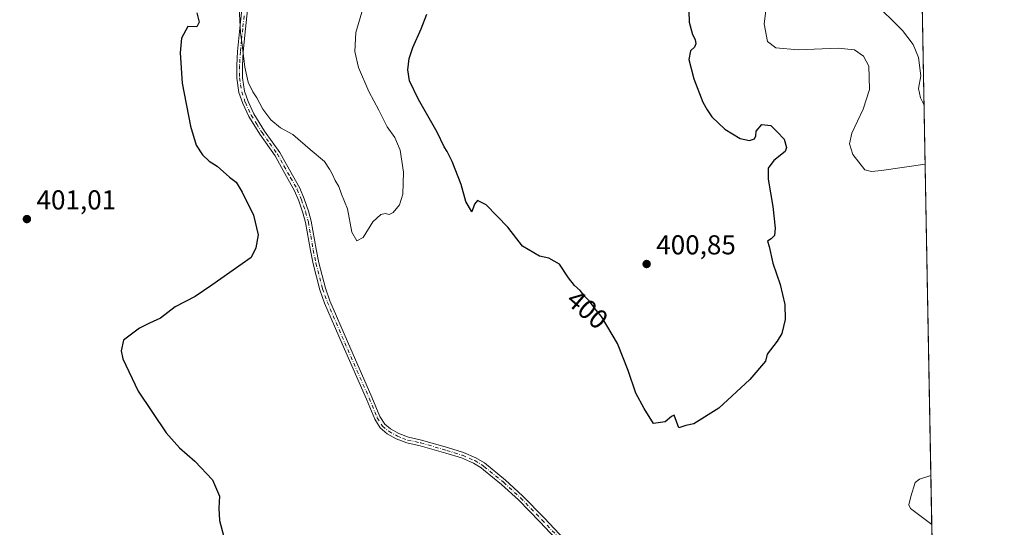
# Model space of a CAD drawing. Units: metres. Extents: x 625788 to 629276, y 4657838 to 4660219.
# Drawn here: x 628916 to 629276, y 4659357 to 4659543 of the extents above; entities that cross this region are included whole.
import ezdxf
from ezdxf.enums import TextEntityAlignment as Align

# ---------------------------------------------------------------- set-up
doc = ezdxf.new("R2010")
doc.units = ezdxf.units.M
doc.header["$MEASUREMENT"] = 0
doc.linetypes.add('DGN Style 4', pattern=[2.6384748266838614, 1.318413404963828, -0.6592067024819142, 0.001648016756204785, -0.6592067024819142])
for name, color, linetype, lineweight in [('Camino Cxs', 7, 'Continuous', 0), ('Camino eje', 30, 'DGN Style 4', 13), ('Comarca CxS', 21, 'Continuous', 0), ('Comunidad Autónoma CxS', 142, 'Continuous', 0), ('Cultivos herbáceos CxS', 92, 'Continuous', 0), ('Curva de nivel maestra', 30, 'Continuous', 30), ('Curva de nivel normal', 30, 'Continuous', 0), ('Espacio natural protegido CxS', 121, 'Continuous', 0), ('Municipio CxS', 4, 'Continuous', 0), ('Provincia CxS', 1, 'Continuous', 0), ('Punto de cota en terreno', 7, 'Continuous', 0), ('Rótulo de curva de nivel directora', 7, 'Continuous', 0), ('Rótulo de punto de cota en terreno', 7, 'Continuous', 0)]:
    doc.layers.add(name, color=color, linetype=linetype, lineweight=lineweight)
doc.styles.add('Style-Arial', font='txt')

# ---------------------------------------------------------------- blocks, each defined once
blk = doc.blocks.new('*U25')
at = {"layer": 'Cultivos herbáceos CxS', "color": 92, "linetype": 'Continuous', "lineweight": 0}
blk.add_polyline3d([(629246.2392999995, 4659555.261600001, 387.6186000000016), (629261.7386999996, 4658707.296399999, 417.5163999999932)], dxfattribs=at)
blk = doc.blocks.new('*U29')
at = {"layer": 'Municipio CxS', "color": 4, "linetype": 'Continuous', "lineweight": 0, "flags": 128}
blk.add_lwpolyline([(625787.7100009273, 4660156.759983412), (629234.1100009549, 4660218.849983416), (629264.9040208368, 4658534.122414728)], dxfattribs=at)
blk = doc.blocks.new('*U30')
at = {"layer": 'Espacio natural protegido CxS', "color": 121, "linetype": 'Continuous', "lineweight": 0, "flags": 128}
blk.add_lwpolyline([(625787.7100009273, 4660156.759983412), (629234.1100009549, 4660218.849983416), (629264.9040208368, 4658534.122414728)], dxfattribs=at)
blk = doc.blocks.new('5PATER')
at = {"layer": 'Punto de cota en terreno', "linetype": 'Continuous', "lineweight": 0}
h = blk.add_hatch(color=51, dxfattribs=at)
edge = h.paths.add_edge_path()
edge.add_ellipse((0, 0), major_axis=(-0.1095731443231308, -0.1110710700762829), ratio=0.9994222409660322, start_angle=0, end_angle=360)

msp = doc.modelspace()

# ---------------------------------------------------------------- linework, layer by layer
at = {"layer": 'Camino Cxs', "color": 7, "linetype": 'Continuous', "lineweight": 0}
for points in [[(629115.5500999996, 4659349.3101, 399.5840000000026), (629106.2801000001, 4659359.210100001, 399.059699999998), (629098.4600999998, 4659367.220100001, 398.7198999999964), (629092.2600999996, 4659372.860099999, 398.4636000000028), (629085.6601, 4659378.2401, 398.1872000000003), (629084.7100999998, 4659379.020099999, 398.1630000000005), (629081.9001000002, 4659380.700099999, 398.0271000000066), (629077.5401, 4659382.5701, 397.9379000000045), (629071.8201000001, 4659384.350099999, 397.8227999999945), (629062.3701, 4659387.0801, 397.8046999999933), (629057.5000999998, 4659388.120100001, 397.7115999999951), (629053.6801000005, 4659389.610099999, 397.5513000000064), (629050.3501000004, 4659391.4801, 397.4771999999939), (629047.8101000005, 4659393.5601, 397.4253999999929), (629045.7801000001, 4659396.8101, 397.5059999999939), (629042.7801000001, 4659404.0701, 397.4729999999981), (629033.8201000001, 4659424.360099999, 397.0240999999951), (629027.4101, 4659439.340100001, 397.2091999999975), (629025.6801000005, 4659444.200099999, 397.6362999999984), (629023.2100999998, 4659453.6601, 398.6508999999933), (629022.1901000004, 4659458.630100001, 398.9505999999965), (629020.4301000005, 4659468.850099999, 399.2483999999968), (629019.4600999998, 4659472.4101, 399.3113000000012), (629017.9101, 4659476.780099999, 399.204700000002), (629016.4401000004, 4659480.470100001, 398.9961999999941), (629011.6101000002, 4659489.050100001, 398.6624000000011), (629009.2600999996, 4659493.3201, 398.4026000000013), (629003.6300999997, 4659501.1801, 397.7856999999931), (628999.6001000004, 4659507.6801, 397.2403000000049), (628997.4001000002, 4659512.440099999, 396.9106000000029), (628996.0301000001, 4659516.440099999, 396.7473999999929), (628995.2100999998, 4659521.7301, 396.4492999999929), (628995.2001, 4659526.4101, 396.1432999999961), (628995.5000999998, 4659531.5001, 395.8991999999998), (628996.3701, 4659540.020099999, 395.5063999999985), (628997.3501000004, 4659549.2601, 395.036300000007)], [(629115.5500999996, 4659349.3101, 399.5840000000026), (629106.2801000001, 4659359.210100001, 399.059699999998), (629098.4600999998, 4659367.220100001, 398.7198999999964), (629092.2600999996, 4659372.860099999, 398.4636000000028), (629085.6601, 4659378.2401, 398.1872000000003), (629084.7100999998, 4659379.020099999, 398.1630000000005), (629081.9001000002, 4659380.700099999, 398.0271000000066), (629077.5401, 4659382.5701, 397.9379000000045), (629071.8201000001, 4659384.350099999, 397.8227999999945), (629062.3701, 4659387.0801, 397.8046999999933), (629057.5000999998, 4659388.120100001, 397.7115999999951), (629053.6801000005, 4659389.610099999, 397.5513000000064), (629050.3501000004, 4659391.4801, 397.4771999999939), (629047.8101000005, 4659393.5601, 397.4253999999929), (629045.7801000001, 4659396.8101, 397.5059999999939), (629042.7801000001, 4659404.0701, 397.4729999999981), (629033.8201000001, 4659424.360099999, 397.0240999999951), (629027.4101, 4659439.340100001, 397.2091999999975), (629025.6801000005, 4659444.200099999, 397.6362999999984), (629023.2100999998, 4659453.6601, 398.6508999999933), (629022.1901000004, 4659458.630100001, 398.9505999999965), (629020.4301000005, 4659468.850099999, 399.2483999999968), (629019.4600999998, 4659472.4101, 399.3113000000012), (629017.9101, 4659476.780099999, 399.204700000002), (629016.4401000004, 4659480.470100001, 398.9961999999941), (629011.6101000002, 4659489.050100001, 398.6624000000011), (629009.2600999996, 4659493.3201, 398.4026000000013), (629003.6300999997, 4659501.1801, 397.7856999999931), (628999.6001000004, 4659507.6801, 397.2403000000049), (628997.4001000002, 4659512.440099999, 396.9106000000029), (628996.0301000001, 4659516.440099999, 396.7473999999929), (628995.2100999998, 4659521.7301, 396.4492999999929), (628995.2001, 4659526.4101, 396.1432999999961), (628995.5000999998, 4659531.5001, 395.8991999999998), (628996.3701, 4659540.020099999, 395.5063999999985), (628997.3501000004, 4659549.2601, 395.036300000007)], [(628999.4401000004, 4659549.140100001, 394.459600000002), (628998.4600999998, 4659539.8101, 394.9625999999989), (628997.5900999998, 4659531.3301, 395.3898000000045), (628997.3000999996, 4659526.350099999, 395.5883999999933), (628997.3101000005, 4659521.890100001, 395.8251000000019), (628998.0701000001, 4659516.950099999, 396.1037000000069), (628999.3501000004, 4659513.220100001, 396.3781000000017), (629001.4501, 4659508.6801, 396.6223999999929), (629005.3800999997, 4659502.350099999, 397.0445999999938), (629011.0401, 4659494.440099999, 397.7323000000033), (629013.4401000004, 4659490.0701, 398.1837999999989), (629018.3400999998, 4659481.380100001, 398.6097000000009), (629019.8800999997, 4659477.520099999, 398.8218999999954), (629021.4600999998, 4659473.040100001, 398.8718999999983), (629022.4801000003, 4659469.300100001, 398.8191999999981), (629024.2600999996, 4659459.020099999, 398.516300000003), (629025.2600999996, 4659454.130100001, 398.146900000007), (629027.6901000004, 4659444.8201, 397.1321999999927), (629029.3601000002, 4659440.110099999, 396.8427999999985), (629035.7401000002, 4659425.190099999, 396.6858000000066), (629044.7100999998, 4659404.890100001, 397.1796000000031), (629047.6501000002, 4659397.780099999, 397.1705999999977), (629049.4101, 4659394.960100001, 397.3117000000057), (629051.5401, 4659393.220100001, 397.3604999999953), (629054.5800999999, 4659391.5101, 397.4355999999971), (629058.1101000002, 4659390.140100001, 397.5485999999946), (629062.8800999997, 4659389.120100001, 397.6150000000052), (629072.4301000005, 4659386.360099999, 397.678899999999), (629078.2600999996, 4659384.540100001, 397.9067000000068), (629082.8601000002, 4659382.5701, 398.0798000000068), (629085.9200999998, 4659380.7401, 398.2985000000044), (629093.6300999997, 4659374.450099999, 398.5524000000005), (629099.9101, 4659368.7401, 398.7782000000007), (629107.8000999996, 4659360.6601, 399.1116999999941), (629117.0900999998, 4659350.7401, 399.6337000000058)], [(628999.4401000004, 4659549.140100001, 394.459600000002), (628998.4600999998, 4659539.8101, 394.9625999999989), (628997.5900999998, 4659531.3301, 395.3898000000045), (628997.3000999996, 4659526.350099999, 395.5883999999933), (628997.3101000005, 4659521.890100001, 395.8251000000019), (628998.0701000001, 4659516.950099999, 396.1037000000069), (628999.3501000004, 4659513.220100001, 396.3781000000017), (629001.4501, 4659508.6801, 396.6223999999929), (629005.3800999997, 4659502.350099999, 397.0445999999938), (629011.0401, 4659494.440099999, 397.7323000000033), (629013.4401000004, 4659490.0701, 398.1837999999989), (629018.3400999998, 4659481.380100001, 398.6097000000009), (629019.8800999997, 4659477.520099999, 398.8218999999954), (629021.4600999998, 4659473.040100001, 398.8718999999983), (629022.4801000003, 4659469.300100001, 398.8191999999981), (629024.2600999996, 4659459.020099999, 398.516300000003), (629025.2600999996, 4659454.130100001, 398.146900000007), (629027.6901000004, 4659444.8201, 397.1321999999927), (629029.3601000002, 4659440.110099999, 396.8427999999985), (629035.7401000002, 4659425.190099999, 396.6858000000066), (629044.7100999998, 4659404.890100001, 397.1796000000031), (629047.6501000002, 4659397.780099999, 397.1705999999977), (629049.4101, 4659394.960100001, 397.3117000000057), (629051.5401, 4659393.220100001, 397.3604999999953), (629054.5800999999, 4659391.5101, 397.4355999999971), (629058.1101000002, 4659390.140100001, 397.5485999999946), (629062.8800999997, 4659389.120100001, 397.6150000000052), (629072.4301000005, 4659386.360099999, 397.678899999999), (629078.2600999996, 4659384.540100001, 397.9067000000068), (629082.8601000002, 4659382.5701, 398.0798000000068), (629085.9200999998, 4659380.7401, 398.2985000000044), (629093.6300999997, 4659374.450099999, 398.5524000000005), (629099.9101, 4659368.7401, 398.7782000000007), (629107.8000999996, 4659360.6601, 399.1116999999941), (629117.0900999998, 4659350.7401, 399.6337000000058)]]:
    msp.add_polyline3d(points, dxfattribs=at)
at = {"layer": 'Camino eje', "color": 30, "linetype": 'DGN Style 4', "lineweight": 13}
msp.add_polyline3d([(628997.9051000001, 4659544.5351, 395.0146999999997), (628997.4151, 4659539.915100001, 395.2525000000023), (628996.9801000003, 4659535.675100001, 395.4478999999992), (628996.5450999998, 4659531.415100001, 395.6444000000047), (628996.2500999998, 4659526.380100001, 395.8659999999945), (628996.2600999996, 4659521.8101, 396.1367000000027), (628996.6401000004, 4659519.340100001, 396.2424000000028), (628997.0500999996, 4659516.6951, 396.3905999999988), (628998.3750999998, 4659512.8301, 396.6371000000072), (629000.5251000002, 4659508.1801, 396.9275999999954), (629002.5401, 4659504.9301, 397.1870999999956), (629004.5050999997, 4659501.765100001, 397.4239999999991), (629007.3201000001, 4659497.835100001, 397.7617999999929), (629010.1501000002, 4659493.880100001, 398.0697999999975), (629011.3501000004, 4659491.6951, 398.2774999999965), (629012.5251000002, 4659489.5601, 398.4309000000067), (629014.9401000004, 4659485.270099999, 398.7124999999942), (629017.3901000004, 4659480.925100001, 398.7866999999969), (629018.8951000003, 4659477.1501, 399.010500000004), (629019.6700999998, 4659474.965100001, 399.0644000000029), (629020.4600999998, 4659472.725099999, 399.0911000000052), (629021.4550999999, 4659469.075099999, 399.0337), (629022.3450999996, 4659463.9351, 398.9239999999991), (629023.2251000004, 4659458.825099999, 398.7406000000047), (629024.2351000002, 4659453.895099999, 398.3975000000065), (629026.6851000005, 4659444.5101, 397.3800999999949), (629027.5500999996, 4659442.0801, 397.1119999999937), (629028.3850999996, 4659439.725099999, 397.0255999999936), (629034.7801000001, 4659424.7751, 396.8497000000062), (629039.2600999996, 4659414.630100001, 397.0647000000026), (629043.7451, 4659404.4801, 397.3215999999957), (629046.7150999998, 4659397.295100001, 397.3283999999985), (629048.6101000002, 4659394.2601, 397.3662999999942), (629050.9451000001, 4659392.350099999, 397.4183000000049), (629054.1300999997, 4659390.5601, 397.4952000000048), (629055.8951000003, 4659389.8751, 397.5578999999998), (629057.8051000005, 4659389.130100001, 397.6321000000025), (629062.6250999998, 4659388.100099999, 397.7318999999989), (629072.1250999998, 4659385.3551, 397.7519999999931), (629074.9851000002, 4659384.465100001, 397.8317999999999), (629077.9001000002, 4659383.5551, 397.9137999999948), (629082.3800999997, 4659381.6351, 398.0375000000058), (629085.3151000004, 4659379.880100001, 398.2247000000062), (629085.7901, 4659379.4901, 398.2409999999945), (629092.9451000001, 4659373.655099999, 398.5130000000063), (629099.1851000005, 4659367.9801, 398.755799999999), (629107.0401, 4659359.9351, 399.0929999999935), (629116.3201000001, 4659350.0251, 399.6116999999941)], dxfattribs=at)
at = {"layer": 'Comarca CxS', "color": 21, "linetype": 'Continuous', "lineweight": 0, "flags": 128}
msp.add_lwpolyline([(629276.3900009536, 4657905.729983439), (625828.8700009283, 4657843.669983438), (625819.6739821885, 4658360.463698276), (625818.5901355775, 4658421.373011629), (625815.1775288952, 4658613.152728575), (625801.7188999996, 4659369.493700001), (625799.3020000008, 4659505.316600001), (625787.7100009273, 4660156.759983412), (629234.1100009549, 4660218.849983416), (629264.9040208368, 4658534.122414728)], close=True, dxfattribs=at)
at = {"layer": 'Comunidad Autónoma CxS', "color": 142, "linetype": 'Continuous', "lineweight": 0, "flags": 128}
msp.add_lwpolyline([(629276.3900009536, 4657905.729983439), (625828.8700009283, 4657843.669983438), (625819.6739821885, 4658360.463698276), (625818.5901355775, 4658421.373011629), (625815.1775288952, 4658613.152728575), (625801.7188999996, 4659369.493700001), (625799.3020000008, 4659505.316600001), (625787.7100009273, 4660156.759983412), (629234.1100009549, 4660218.849983416), (629264.9040208368, 4658534.122414728)], close=True, dxfattribs=at)
at = {"layer": 'Cultivos herbáceos CxS', "color": 92, "linetype": 'Continuous', "lineweight": 0, "extrusion": (-0.0007466025532445865, 0.04084409474671426, 0.9991652528530748), "elevation": 190232.81476994, "flags": 128}
msp.add_lwpolyline([(-714300.4463970523, -4643381.587193467), (-714300.4463970521, -4643171.325088053)], dxfattribs=at)
at = {"layer": 'Curva de nivel maestra', "color": 30, "linetype": 'Continuous', "lineweight": 30, "elevation": 400, "flags": 128}
for points in [[(629160.7100000001, 4659550.360099999), (629160.9299999997, 4659542.300100001), (629162.2300000006, 4659537.7401), (629163.1399999997, 4659535.940099999), (629163.4000000004, 4659534.2501), (629162.9199999999, 4659533.140100001), (629161.4000000004, 4659531.780099999), (629160.8499999996, 4659528.520099999), (629162.7000000002, 4659521.470100001), (629165.9299999997, 4659512.940099999), (629167.5300000003, 4659510.1601), (629169.3099999997, 4659507.5601), (629174.0300000003, 4659502.9901), (629179.6299999999, 4659499.610099999), (629183.0300000003, 4659498.9001), (629184.9299999997, 4659499.4801), (629185.4299999997, 4659500.540100001), (629185.5199999996, 4659502.340100001), (629187.5199999996, 4659504.710100001), (629190.8399999999, 4659504.440099999), (629193.2400000002, 4659502.110099999), (629195.7400000002, 4659499.420100001), (629196.5599999997, 4659496.360099999), (629196.1600000003, 4659494.8301), (629191.9900000002, 4659491.610099999), (629189.9199999999, 4659488.7301), (629189.9299999997, 4659484.700099999), (629191.5899999999, 4659474.720100001), (629192.5099999999, 4659466.7601), (629192.2199999997, 4659464.120100001), (629191.04, 4659462.890100001), (629189.6299999999, 4659461.970100001), (629190.2300000006, 4659460.110099999), (629191.6200000001, 4659453.9301), (629194.3399999999, 4659446.0801), (629196.0499999998, 4659438.7501), (629196.1500000004, 4659433.2501)], [(628980.5899999999, 4659545.670100001), (628981.4400000004, 4659542.280099999), (628980.5999999996, 4659540.5701), (628977.2999999998, 4659540.690099999), (628975.0099999999, 4659536.4001), (628974.4400000004, 4659530.960100001), (628975.2699999996, 4659519.920100001), (628978.3200000003, 4659504.1501), (628980.3200000003, 4659497.1501), (628982.6699999999, 4659493.670100001), (628985.1699999999, 4659491.350099999), (628988.0099999999, 4659489.460100001), (628992.5599999997, 4659485.5001), (628994.9699999997, 4659483.5801), (628997.1799999997, 4659480.020099999), (629001.3300000001, 4659471.520099999), (629003.0199999996, 4659464.300100001), (629002.2100000001, 4659459.5101), (629000.5, 4659456.0801), (628986.1399999997, 4659445.9001), (628980.0199999996, 4659441.790100001), (628972.6699999999, 4659437.9101), (628967.3499999996, 4659433.7501), (628963.2400000002, 4659431.9101), (628959.5700000003, 4659430.0801), (628953.7300000006, 4659425.7401), (628952.9400000004, 4659421.840100001), (628953.5199999996, 4659418.840100001), (628959.0599999997, 4659407.090100001), (628969.3799999999, 4659391.7401), (628974.2000000002, 4659386.340100001), (628979.9199999999, 4659381.440099999), (628986.3899999997, 4659374.520099999), (628988.9400000004, 4659368.5801), (628988.7000000002, 4659364.130100001), (628988.8799999999, 4659359.620100001), (628990.5300000003, 4659353.6801)], [(629196.1500000004, 4659433.2501), (629194.8600000005, 4659428.120100001), (629193.2000000002, 4659425.3301), (629189.5800000001, 4659420.620100001), (629188.9000000004, 4659418.090100001), (629183.2000000002, 4659411.300100001), (629171.8700000001, 4659400.8201), (629162.6500000004, 4659395.090100001), (629159.7599999999, 4659394.520099999), (629157.1399999997, 4659393.5701), (629155.5099999999, 4659398.280099999), (629154.4400000004, 4659397.8301), (629152.1200000001, 4659395.790100001), (629147.9400000004, 4659395.1501), (629144.4600000001, 4659400.670100001), (629141.4500000002, 4659406.3301), (629138.5599999997, 4659414.600099999), (629134.6799999997, 4659424.5001), (629128.8799999999, 4659434.420100001), (629126.9000000004, 4659436.770099999), (629124.3300000001, 4659440.200099999), (629122.6600000003, 4659441.880100001), (629121.0599999997, 4659443.9301), (629118.9199999999, 4659445.780099999), (629116.7599999999, 4659448.630100001), (629113.4400000004, 4659453.640100001), (629109.5800000001, 4659455.780099999), (629106.0999999996, 4659456.5601), (629099.9500000002, 4659460.2301), (629094.5800000001, 4659467.190099999), (629086.6399999997, 4659475.280099999), (629083.4100000003, 4659476.960100001), (629082.2999999998, 4659475.520099999), (629081.3700000001, 4659472.7601), (629079.1299999999, 4659476.5601), (629077.4600000001, 4659482.770099999), (629074.1699999999, 4659491.220100001), (629072.3600000005, 4659494.880100001), (629071.1699999999, 4659496.5701), (629068.6100000005, 4659501.9901), (629061.8600000005, 4659513.9301), (629058.5499999998, 4659520.7301), (629057.9100000003, 4659524.7601), (629058.3799999999, 4659528.9101), (629059.7400000002, 4659532.970100001), (629062.8399999999, 4659539.7401), (629064.8600000005, 4659545.220100001)]]:
    msp.add_lwpolyline(points, dxfattribs=at)
at = {"layer": 'Curva de nivel normal', "color": 30, "linetype": 'Continuous', "lineweight": 0, "flags": 128}
for points, elevation in [([(629189.6600000003, 4659551.2401), (629188.4000000004, 4659541.590100001), (629189.5999999996, 4659535.120100001), (629192.6500000004, 4659532.840100001), (629200.8899999997, 4659532.090100001), (629215.5, 4659532.700099999), (629221.4900000002, 4659532.0601), (629224.79, 4659529.780099999), (629226.75, 4659526.0701), (629226.9199999999, 4659522.0701), (629226.9900000002, 4659517.5801), (629224.6600000003, 4659510.420100001), (629220.5899999999, 4659501.5801), (629219.7000000002, 4659497.630100001), (629220.8899999997, 4659493.720100001), (629225.2699999996, 4659488.1801), (629227.79, 4659487.540100001), (629231.4500000002, 4659487.940099999), (629247.4275000002, 4659490.253599999)], 395), ([(628995.9500000002, 4659549.7301), (628996.5800000001, 4659538.420100001), (628997.3700000001, 4659532.9801), (628998.2199999997, 4659525.7301), (628999.4100000003, 4659520.280099999), (629001.1100000005, 4659516.7301), (629002.6299999999, 4659514.5801), (629004.8300000001, 4659510.3201), (629007.6799999997, 4659506.470100001), (629011.2800000003, 4659503.5801), (629015.7699999996, 4659501.140100001), (629022.1299999999, 4659495.640100001), (629027.3300000001, 4659491.170100001), (629029.1900000004, 4659488.360099999), (629030.2199999997, 4659486.7301), (629031.2699999996, 4659484.190099999), (629032.5800000001, 4659481.9801), (629033.6299999999, 4659479.220100001), (629035.79, 4659473.840100001), (629037.3700000001, 4659465.280099999), (629039.2300000006, 4659462.0801), (629041.5599999997, 4659463.340100001), (629045.0700000003, 4659469.0801), (629047.9699999997, 4659471.780099999), (629049.5499999998, 4659472.140100001), (629051.0999999996, 4659471.780099999), (629052.5599999997, 4659472.5601), (629054.8700000001, 4659475.340100001), (629056.0499999998, 4659479.200099999), (629056.2599999999, 4659487.300100001), (629055.1200000001, 4659495.300100001), (629053.1200000001, 4659499.970100001), (629050.3700000001, 4659503.880100001), (629047.2199999997, 4659509.970100001), (629043.5899999999, 4659516.840100001), (629039.8200000003, 4659525.620100001), (629038.4299999997, 4659531.5001), (629038.8300000001, 4659538.450099999), (629041.4199999999, 4659547.120100001)], 395), ([(629247.0323000001, 4659511.878500001), (629245.7199999997, 4659514.4801), (629244.9400000004, 4659517.920100001), (629245.79, 4659522.630100001), (629244.9900000002, 4659529.340100001), (629242.9500000002, 4659534.090100001), (629239.0499999998, 4659539.130100001), (629228.2300000006, 4659549.9801)], 390), ([(629249.5141000003, 4659376.0966), (629245.2999999998, 4659374.8201), (629243.7800000003, 4659373.540100001), (629242.1299999999, 4659368.420100001), (629241.4299999997, 4659365.420100001), (629242, 4659364.020099999), (629249.8406999996, 4659358.228700001)], 395)]:
    msp.add_lwpolyline(points, dxfattribs=dict(at, elevation=elevation))
at = {"layer": 'Espacio natural protegido CxS', "color": 121, "linetype": 'Continuous', "lineweight": 0, "flags": 128}
msp.add_lwpolyline([(629276.3900009536, 4657905.729983439), (625828.8700009283, 4657843.669983438), (625819.6739821885, 4658360.463698276), (625818.5901355775, 4658421.373011629), (625815.1775288952, 4658613.152728575), (625801.7188999996, 4659369.493700001), (625799.3020000008, 4659505.316600001), (625787.7100009273, 4660156.759983412), (629234.1100009549, 4660218.849983416), (629264.9040208368, 4658534.122414728)], close=True, dxfattribs=at)
at = {"layer": 'Provincia CxS', "color": 1, "linetype": 'Continuous', "lineweight": 0, "flags": 128}
msp.add_lwpolyline([(629276.3900009536, 4657905.729983439), (625828.8700009283, 4657843.669983438), (625819.6739821885, 4658360.463698276), (625818.5901355775, 4658421.373011629), (625815.1775288952, 4658613.152728575), (625801.7188999996, 4659369.493700001), (625799.3020000008, 4659505.316600001), (625787.7100009273, 4660156.759983412), (629234.1100009549, 4660218.849983416), (629264.9040208368, 4658534.122414728)], close=True, dxfattribs=at)

# ---------------------------------------------------------------- block references
at = {"layer": 'Cultivos herbáceos CxS', "color": 92, "linetype": 'Continuous', "lineweight": 0}
msp.add_blockref('*U25', (0, 0), dxfattribs=at)
at = {"layer": 'Espacio natural protegido CxS', "color": 121, "linetype": 'Continuous', "lineweight": 0}
msp.add_blockref('*U30', (0, 0), dxfattribs=at)
at = {"layer": 'Municipio CxS', "color": 4, "linetype": 'Continuous', "lineweight": 0}
msp.add_blockref('*U29', (0, 0), dxfattribs=at)
at = {"layer": 'Punto de cota en terreno', "color": 7, "linetype": 'Continuous', "lineweight": 0, "xscale": 10, "yscale": 10, "zscale": 10}
for p in [(628918.3600000005, 4659470.100000001, 401.0099999999948), (629145.3700000001, 4659453.640000001, 400.8500000000058)]:
    msp.add_blockref('5PATER', p, dxfattribs=at)

# ---------------------------------------------------------------- texts
at = {"layer": 'Rótulo de curva de nivel directora', "color": 7, "linetype": 'Continuous', "lineweight": 0, "style": 'Style-Arial'}
msp.add_text('400', height=7.000000000000002, rotation=319.1572127724269, dxfattribs=at).set_placement((629123.6841262733, 4659437.004952316), align=Align.MIDDLE_CENTER)
at = {"layer": 'Rótulo de punto de cota en terreno', "color": 7, "linetype": 'Continuous', "lineweight": 0, "style": 'Style-Arial'}
for s, p in [('401,01', (628921.8877999998, 4659473.627800001)), ('400,85', (629148.8978000004, 4659457.1678))]:
    msp.add_text(s, height=7.000000000000002, dxfattribs=at).set_placement(p)

doc.saveas('drawing.dxf')
